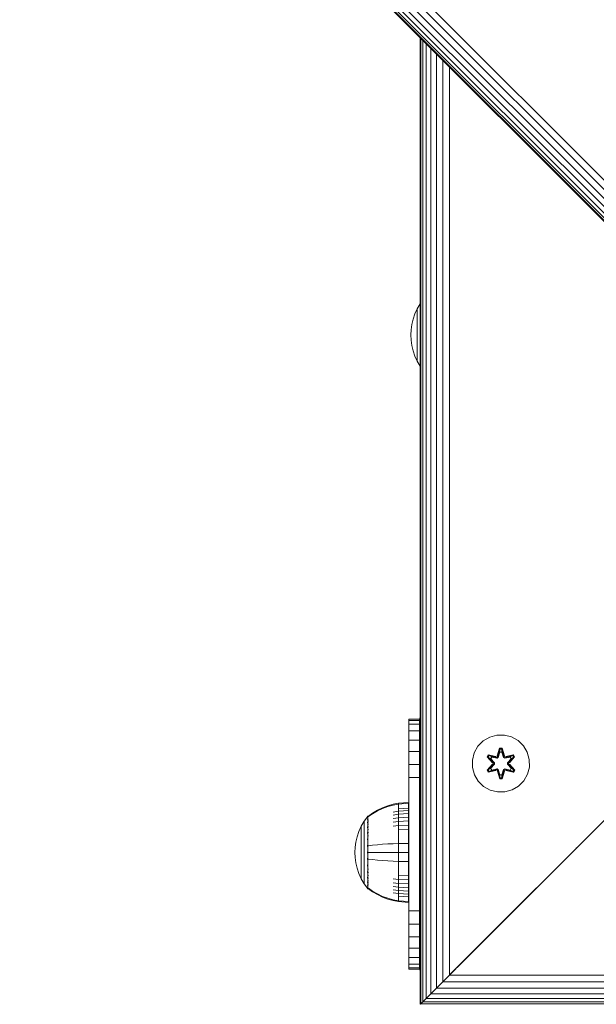
# Model space of a CAD drawing. Units: millimetres. Extents: x 339 to 578302, y -619 to 596964.
# Drawn here: x 2964 to 3125, y 3841 to 4117 of the extents above; entities that cross this region are included whole.
import ezdxf

# ---------------------------------------------------------------- set-up
doc = ezdxf.new("R2010")
doc.units = ezdxf.units.MM
doc.layers.add('Контур', color=7, linetype='Continuous', lineweight=15)

msp = doc.modelspace()

# ---------------------------------------------------------------- linework, layer by layer
at = {"layer": 'Контур'}
for p, q in [((2966.809, 4227.068), (3461.784, 3732.093)), ((2968.075, 4228.334), (3463.05, 3733.36)), ((2969.392, 4229.651), (3464.366, 3734.676)), ((2964.104, 4224.363), (3459.078, 3729.388)), ((2964.76, 4225.019), (3459.735, 3730.044)), ((2965.678, 4225.937), (3460.653, 3730.962)), ((3458.582, 3728.891), (2963.607, 4223.866)), ((2963.725, 4223.984), (3458.7, 3729.009)), ((3075.72, 4111.754), (3075.72, 4037.23)), ((3075.757, 4111.716), (3075.757, 3841.041)), ((3075.924, 4111.549), (3075.924, 3841.208)), ((3076.459, 4111.014), (3076.459, 3841.743)), ((3077.387, 4110.086), (3077.387, 3842.671)), ((3078.686, 4108.787), (3078.686, 3843.97)), ((3080.285, 4107.188), (3080.285, 3845.569)), ((3082.076, 4105.397), (3082.076, 3847.36)), ((3083.938, 4103.536), (3083.938, 3849.222)), ((3075.725, 4037.238), (3074.904, 4035.832)), ((3075.757, 4037.283), (3075.725, 4037.238)), ((3075.725, 4037.238), (3075.725, 4037.203)), ((3075.725, 4037.203), (3075.725, 4037.092)), ((3075.725, 4036.9), (3075.725, 4037.092)), ((3075.725, 4036.623), (3075.725, 4036.9)), ((3074.24, 4034.373), (3073.734, 4032.886)), ((3074.904, 4035.832), (3074.24, 4034.373)), ((3074.904, 4035.832), (3074.904, 4035.802)), ((3074.904, 4035.802), (3074.904, 4035.709)), ((3074.904, 4035.548), (3074.904, 4035.709)), ((3074.904, 4035.316), (3074.904, 4035.548)), ((3074.904, 4035.011), (3074.904, 4035.316)), ((3074.904, 4034.634), (3074.904, 4035.011)), ((3074.904, 4034.188), (3074.904, 4034.634)), ((3074.904, 4033.679), (3074.904, 4034.188)), ((3075.725, 4036.26), (3075.725, 4036.623)), ((3075.725, 4035.811), (3075.725, 4036.26)), ((3075.725, 4035.28), (3075.725, 4035.811)), ((3075.725, 4034.674), (3075.725, 4035.28)), ((3075.725, 4034.001), (3075.725, 4034.674)), ((3073.384, 4031.394), (3073.181, 4029.921)), ((3073.734, 4032.886), (3073.384, 4031.394)), ((3074.904, 4033.115), (3074.904, 4033.679)), ((3074.904, 4032.504), (3074.904, 4033.115)), ((3074.904, 4031.858), (3074.904, 4032.504)), ((3074.904, 4031.188), (3074.904, 4031.858)), ((3075.725, 4033.274), (3075.725, 4034.001)), ((3075.725, 4032.504), (3075.725, 4033.274)), ((3075.725, 4031.706), (3075.725, 4032.504)), ((3075.725, 4030.892), (3075.725, 4031.706)), ((3073.181, 4029.921), (3073.117, 4028.483)), ((3074.904, 4030.505), (3074.904, 4031.188)), ((3074.904, 4029.82), (3074.904, 4030.505)), ((3074.904, 4029.143), (3074.904, 4029.82)), ((3074.904, 4028.483), (3074.904, 4029.143)), ((3075.725, 4030.076), (3075.725, 4030.892)), ((3075.725, 4029.27), (3075.725, 4030.076)), ((3075.725, 4028.483), (3075.725, 4029.27)), ((3073.181, 4027.045), (3073.117, 4028.483)), ((3073.181, 4027.045), (3073.384, 4025.572)), ((3074.904, 4027.823), (3074.904, 4028.483)), ((3074.904, 4027.146), (3074.904, 4027.823)), ((3074.904, 4026.461), (3074.904, 4027.146)), ((3074.904, 4025.778), (3074.904, 4026.461)), ((3074.904, 4025.108), (3074.904, 4025.778)), ((3075.725, 4027.696), (3075.725, 4028.483)), ((3075.725, 4026.89), (3075.725, 4027.696)), ((3075.725, 4026.074), (3075.725, 4026.89)), ((3075.725, 4025.26), (3075.725, 4026.074)), ((3073.384, 4025.572), (3073.734, 4024.08)), ((3073.734, 4024.08), (3074.24, 4022.593)), ((3074.904, 4024.462), (3074.904, 4025.108)), ((3074.904, 4023.851), (3074.904, 4024.462)), ((3074.904, 4023.287), (3074.904, 4023.851)), ((3074.904, 4022.778), (3074.904, 4023.287)), ((3075.725, 4024.462), (3075.725, 4025.26)), ((3075.725, 4023.692), (3075.725, 4024.462)), ((3075.725, 4022.964), (3075.725, 4023.692)), ((3074.24, 4022.593), (3074.904, 4021.134)), ((3074.904, 4022.332), (3074.904, 4022.778)), ((3074.904, 4021.955), (3074.904, 4022.332)), ((3074.904, 4021.65), (3074.904, 4021.955)), ((3074.904, 4021.418), (3074.904, 4021.65)), ((3074.904, 4021.257), (3074.904, 4021.418)), ((3074.904, 4021.164), (3074.904, 4021.257)), ((3074.904, 4021.134), (3074.904, 4021.164)), ((3074.904, 4021.134), (3075.725, 4019.728)), ((3075.725, 4022.292), (3075.725, 4022.964)), ((3075.725, 4021.686), (3075.725, 4022.292)), ((3075.725, 4021.155), (3075.725, 4021.686)), ((3075.725, 4020.706), (3075.725, 4021.155)), ((3075.725, 4020.342), (3075.725, 4020.706)), ((3075.725, 4020.066), (3075.725, 4020.342)), ((3075.72, 4019.736), (3075.72, 3940.939)), ((3075.725, 4019.874), (3075.725, 4020.066)), ((3075.725, 4019.763), (3075.725, 4019.874)), ((3075.725, 4019.728), (3075.725, 4019.763)), ((3075.757, 4019.683), (3075.725, 4019.728)), ((3075.72, 3940.939), (3075.757, 3940.531)), ((3075.632, 3920.933), (3075.757, 3921.722)), ((3155.757, 3921.041), (3085.757, 3851.041)), ((3155.757, 3921.041), (3085.757, 3851.041)), ((3155.757, 3921.041), (3119.804, 3885.088)), ((3072.537, 3920.878), (3072.537, 3920.544)), ((3075.537, 3920.878), (3072.537, 3920.878)), ((3072.537, 3920.878), (3072.537, 3920.878)), ((3072.537, 3920.544), (3075.537, 3920.544)), ((3072.537, 3920.544), (3072.537, 3919.474)), ((3072.537, 3919.474), (3075.537, 3919.474)), ((3072.537, 3919.474), (3072.537, 3917.618)), ((3075.537, 3920.878), (3075.537, 3920.544)), ((3075.554, 3920.878), (3075.537, 3920.878)), ((3075.537, 3920.878), (3075.537, 3920.878)), ((3075.537, 3920.544), (3075.537, 3919.474)), ((3075.537, 3919.474), (3075.537, 3917.618)), ((3075.554, 3920.878), (3075.608, 3920.878)), ((3075.554, 3850.878), (3075.554, 3920.878)), ((3075.632, 3920.878), (3075.608, 3920.878)), ((3075.608, 3850.878), (3075.608, 3920.878)), ((3075.632, 3850.933), (3075.632, 3920.933)), ((3072.537, 3917.618), (3075.537, 3917.618)), ((3072.537, 3917.618), (3072.537, 3915.02)), ((3075.537, 3917.618), (3075.537, 3915.02)), ((3093.388, 3914.798), (3095.193, 3915.862)), ((3095.193, 3915.862), (3097.212, 3916.422)), ((3097.212, 3916.422), (3099.307, 3916.44)), ((3099.307, 3916.44), (3101.335, 3915.915)), ((3101.335, 3915.915), (3103.159, 3914.884)), ((3072.537, 3915.02), (3075.537, 3915.02)), ((3072.537, 3915.02), (3072.537, 3911.822)), ((3075.537, 3915.02), (3075.537, 3911.822)), ((3090.887, 3911.481), (3091.919, 3913.304)), ((3091.919, 3913.304), (3093.388, 3914.798)), ((3097.983, 3912.733), (3097.328, 3910.636)), ((3098.667, 3912.734), (3097.983, 3912.733)), ((3098.015, 3912.579), (3097.983, 3912.733)), ((3098.64, 3912.579), (3098.667, 3912.734)), ((3099.323, 3910.639), (3098.667, 3912.734)), ((3103.159, 3914.884), (3104.653, 3913.415)), ((3104.653, 3913.415), (3105.717, 3911.61)), ((3072.537, 3911.822), (3075.537, 3911.822)), ((3072.537, 3911.822), (3072.537, 3908.24)), ((3075.537, 3911.822), (3075.537, 3908.24)), ((3090.363, 3909.452), (3090.887, 3911.481)), ((3094.809, 3910.896), (3094.468, 3910.304)), ((3094.468, 3910.304), (3095.956, 3908.688)), ((3094.617, 3910.255), (3094.468, 3910.304)), ((3094.929, 3910.796), (3094.617, 3910.255)), ((3096.154, 3908.654), (3094.617, 3910.255)), ((3094.617, 3910.255), (3095.956, 3908.688)), ((3094.617, 3910.255), (3094.7, 3910.217)), ((3095.005, 3910.744), (3094.7, 3910.217)), ((3095.455, 3909.786), (3094.7, 3910.217)), ((3096.154, 3908.654), (3094.7, 3910.217)), ((3094.809, 3910.896), (3096.951, 3910.417)), ((3094.929, 3910.796), (3094.809, 3910.896)), ((3094.929, 3910.796), (3096.951, 3910.417)), ((3094.929, 3910.796), (3097.085, 3910.267)), ((3094.929, 3910.796), (3095.005, 3910.744)), ((3095.756, 3910.306), (3095.005, 3910.744)), ((3097.085, 3910.267), (3095.005, 3910.744)), ((3095.756, 3910.306), (3095.455, 3909.786)), ((3095.776, 3910.295), (3095.476, 3909.774)), ((3095.756, 3910.306), (3097.261, 3909.964)), ((3095.776, 3910.295), (3095.756, 3910.306)), ((3095.776, 3910.295), (3097.265, 3909.956)), ((3097.397, 3910.447), (3097.085, 3910.267)), ((3097.085, 3910.267), (3097.101, 3910.24)), ((3097.261, 3909.964), (3097.101, 3910.24)), ((3097.572, 3910.145), (3097.261, 3909.964)), ((3097.265, 3909.956), (3097.261, 3909.964)), ((3097.265, 3909.956), (3097.577, 3910.137)), ((3098.015, 3912.579), (3097.328, 3910.636)), ((3097.397, 3910.447), (3098.015, 3912.579)), ((3097.397, 3910.447), (3098.024, 3912.49)), ((3097.397, 3910.447), (3097.413, 3910.42)), ((3097.572, 3910.145), (3097.413, 3910.42)), ((3097.572, 3910.145), (3098.033, 3911.658)), ((3097.572, 3910.145), (3097.577, 3910.137)), ((3097.577, 3910.137), (3098.033, 3911.635)), ((3098.64, 3912.579), (3098.015, 3912.579)), ((3098.015, 3912.579), (3098.024, 3912.49)), ((3098.033, 3911.658), (3098.024, 3912.49)), ((3098.633, 3912.49), (3098.024, 3912.49)), ((3098.033, 3911.635), (3098.033, 3911.658)), ((3098.625, 3911.635), (3098.033, 3911.635)), ((3098.625, 3911.658), (3098.633, 3912.49)), ((3098.625, 3911.658), (3099.086, 3910.145)), ((3098.625, 3911.635), (3098.625, 3911.658)), ((3098.625, 3911.635), (3099.081, 3910.137)), ((3098.64, 3912.579), (3098.633, 3912.49)), ((3099.26, 3910.447), (3098.633, 3912.49)), ((3098.64, 3912.579), (3099.323, 3910.639)), ((3098.64, 3912.579), (3099.26, 3910.447)), ((3099.081, 3910.137), (3099.086, 3910.145)), ((3099.081, 3910.137), (3099.392, 3909.956)), ((3099.086, 3910.145), (3099.244, 3910.42)), ((3099.397, 3909.964), (3099.086, 3910.145)), ((3099.26, 3910.447), (3099.244, 3910.42)), ((3099.572, 3910.267), (3099.26, 3910.447)), ((3100.882, 3910.295), (3099.392, 3909.956)), ((3099.397, 3909.964), (3099.392, 3909.956)), ((3099.397, 3909.964), (3100.902, 3910.306)), ((3099.397, 3909.964), (3099.556, 3910.24)), ((3099.572, 3910.267), (3099.556, 3910.24)), ((3099.572, 3910.267), (3101.727, 3910.798)), ((3099.572, 3910.267), (3101.652, 3910.745)), ((3101.844, 3910.903), (3099.701, 3910.422)), ((3101.727, 3910.798), (3099.701, 3910.422)), ((3102.04, 3910.257), (3100.504, 3908.654)), ((3100.504, 3908.654), (3101.957, 3910.218)), ((3100.701, 3908.695), (3102.187, 3910.311)), ((3102.04, 3910.257), (3100.701, 3908.695)), ((3100.882, 3910.295), (3100.902, 3910.306)), ((3100.882, 3910.295), (3101.182, 3909.774)), ((3100.902, 3910.306), (3101.652, 3910.745)), ((3101.202, 3909.786), (3100.902, 3910.306)), ((3101.202, 3909.786), (3101.957, 3910.218)), ((3101.727, 3910.798), (3101.652, 3910.745)), ((3101.957, 3910.218), (3101.652, 3910.745)), ((3101.727, 3910.798), (3101.844, 3910.903)), ((3102.04, 3910.257), (3101.727, 3910.798)), ((3102.187, 3910.311), (3101.844, 3910.903)), ((3102.04, 3910.257), (3101.957, 3910.218)), ((3102.04, 3910.257), (3102.187, 3910.311)), ((3106.277, 3909.591), (3105.717, 3911.61)), ((3072.537, 3908.24), (3075.537, 3908.24)), ((3072.537, 3908.24), (3072.537, 3904.517)), ((3075.537, 3908.24), (3075.537, 3904.517)), ((3090.381, 3907.357), (3090.363, 3909.452)), ((3090.941, 3905.338), (3090.381, 3907.357)), ((3095.957, 3908.253), (3094.471, 3906.637)), ((3094.618, 3906.691), (3096.154, 3908.294)), ((3094.618, 3906.691), (3095.957, 3908.253)), ((3096.154, 3908.294), (3094.701, 3906.73)), ((3096.504, 3908.654), (3095.455, 3909.786)), ((3095.476, 3909.774), (3095.455, 3909.786)), ((3095.455, 3907.162), (3096.504, 3908.294)), ((3095.476, 3907.174), (3095.455, 3907.162)), ((3096.513, 3908.654), (3095.476, 3909.774)), ((3095.476, 3907.174), (3096.513, 3908.294)), ((3095.476, 3907.174), (3095.776, 3906.653)), ((3096.154, 3908.654), (3096.154, 3908.294)), ((3096.154, 3908.654), (3096.186, 3908.654)), ((3096.154, 3908.294), (3096.186, 3908.294)), ((3096.504, 3908.654), (3096.186, 3908.654)), ((3096.504, 3908.294), (3096.186, 3908.294)), ((3096.504, 3908.654), (3096.504, 3908.294)), ((3096.504, 3908.654), (3096.513, 3908.654)), ((3096.513, 3908.294), (3096.504, 3908.294)), ((3096.513, 3908.294), (3096.513, 3908.654)), ((3100.144, 3908.654), (3101.182, 3909.774)), ((3100.144, 3908.294), (3100.144, 3908.654)), ((3100.144, 3908.654), (3100.154, 3908.654)), ((3100.144, 3908.294), (3100.154, 3908.294)), ((3100.144, 3908.294), (3101.182, 3907.174)), ((3101.202, 3909.786), (3100.154, 3908.654)), ((3100.154, 3908.294), (3100.154, 3908.654)), ((3100.154, 3908.654), (3100.472, 3908.654)), ((3100.154, 3908.294), (3100.472, 3908.294)), ((3100.154, 3908.294), (3101.202, 3907.162)), ((3100.504, 3908.654), (3100.472, 3908.654)), ((3100.504, 3908.294), (3100.472, 3908.294)), ((3100.504, 3908.294), (3100.504, 3908.654)), ((3100.504, 3908.294), (3102.041, 3906.693)), ((3100.504, 3908.294), (3101.957, 3906.731)), ((3102.19, 3906.644), (3100.702, 3908.26)), ((3102.041, 3906.693), (3100.702, 3908.26)), ((3101.182, 3907.174), (3100.882, 3906.653)), ((3101.202, 3909.786), (3101.182, 3909.774)), ((3101.182, 3907.174), (3101.202, 3907.162)), ((3106.295, 3907.496), (3105.77, 3905.467)), ((3106.277, 3909.591), (3106.295, 3907.496)), ((3072.537, 3904.517), (3075.537, 3904.517)), ((3072.537, 3900.878), (3072.537, 3904.517)), ((3075.537, 3900.878), (3075.537, 3904.517)), ((3092.004, 3903.533), (3090.941, 3905.338)), ((3094.618, 3906.691), (3094.471, 3906.637)), ((3094.471, 3906.637), (3094.814, 3906.045)), ((3094.618, 3906.691), (3094.701, 3906.73)), ((3094.618, 3906.691), (3094.931, 3906.15)), ((3095.455, 3907.162), (3094.701, 3906.73)), ((3094.701, 3906.73), (3095.005, 3906.203)), ((3094.814, 3906.045), (3096.957, 3906.526)), ((3094.931, 3906.15), (3094.814, 3906.045)), ((3097.085, 3906.68), (3094.931, 3906.15)), ((3094.931, 3906.15), (3096.957, 3906.526)), ((3094.931, 3906.15), (3095.005, 3906.203)), ((3097.085, 3906.68), (3095.005, 3906.203)), ((3095.756, 3906.641), (3095.005, 3906.203)), ((3095.455, 3907.162), (3095.756, 3906.641)), ((3097.261, 3906.984), (3095.756, 3906.641)), ((3095.776, 3906.653), (3095.756, 3906.641)), ((3097.265, 3906.992), (3095.776, 3906.653)), ((3097.085, 3906.68), (3097.101, 3906.708)), ((3097.085, 3906.68), (3097.397, 3906.5)), ((3097.261, 3906.984), (3097.101, 3906.708)), ((3097.261, 3906.984), (3097.265, 3906.992)), ((3097.261, 3906.984), (3097.572, 3906.803)), ((3097.577, 3906.811), (3097.265, 3906.992)), ((3097.335, 3906.309), (3097.991, 3904.214)), ((3098.018, 3904.369), (3097.335, 3906.309)), ((3097.397, 3906.5), (3097.413, 3906.528)), ((3098.018, 3904.369), (3097.397, 3906.5)), ((3097.397, 3906.5), (3098.025, 3904.458)), ((3097.572, 3906.803), (3097.413, 3906.528)), ((3097.577, 3906.811), (3097.572, 3906.803)), ((3098.033, 3905.29), (3097.572, 3906.803)), ((3098.033, 3905.313), (3097.577, 3906.811)), ((3098.018, 3904.369), (3098.025, 3904.458)), ((3098.033, 3905.29), (3098.025, 3904.458)), ((3098.025, 3904.458), (3098.634, 3904.458)), ((3098.033, 3905.313), (3098.033, 3905.29)), ((3098.033, 3905.313), (3098.625, 3905.313)), ((3099.081, 3906.811), (3098.625, 3905.313)), ((3099.086, 3906.803), (3098.625, 3905.29)), ((3098.625, 3905.313), (3098.625, 3905.29)), ((3098.625, 3905.29), (3098.634, 3904.458)), ((3099.26, 3906.5), (3098.634, 3904.458)), ((3098.643, 3904.369), (3098.634, 3904.458)), ((3099.26, 3906.5), (3098.643, 3904.369)), ((3098.643, 3904.369), (3099.33, 3906.312)), ((3098.675, 3904.215), (3099.33, 3906.312)), ((3099.392, 3906.992), (3099.081, 3906.811)), ((3099.086, 3906.803), (3099.081, 3906.811)), ((3099.086, 3906.803), (3099.397, 3906.984)), ((3099.086, 3906.803), (3099.244, 3906.528)), ((3099.26, 3906.5), (3099.244, 3906.528)), ((3099.26, 3906.5), (3099.572, 3906.68)), ((3099.392, 3906.992), (3099.397, 3906.984)), ((3099.392, 3906.992), (3100.882, 3906.653)), ((3099.397, 3906.984), (3099.556, 3906.708)), ((3100.902, 3906.641), (3099.397, 3906.984)), ((3099.572, 3906.68), (3099.556, 3906.708)), ((3101.728, 3906.152), (3099.572, 3906.68)), ((3099.572, 3906.68), (3101.653, 3906.204)), ((3099.707, 3906.531), (3101.849, 3906.051)), ((3101.728, 3906.152), (3099.707, 3906.531)), ((3100.902, 3906.641), (3100.882, 3906.653)), ((3100.902, 3906.641), (3101.202, 3907.162)), ((3100.902, 3906.641), (3101.653, 3906.204)), ((3101.202, 3907.162), (3101.957, 3906.731)), ((3101.653, 3906.204), (3101.957, 3906.731)), ((3101.728, 3906.152), (3101.653, 3906.204)), ((3101.728, 3906.152), (3102.041, 3906.693)), ((3101.728, 3906.152), (3101.849, 3906.051)), ((3101.849, 3906.051), (3102.19, 3906.644)), ((3102.041, 3906.693), (3101.957, 3906.731)), ((3102.041, 3906.693), (3102.19, 3906.644)), ((3105.77, 3905.467), (3104.739, 3903.644)), ((3093.499, 3902.064), (3092.004, 3903.533)), ((3095.322, 3901.033), (3093.499, 3902.064)), ((3098.018, 3904.369), (3097.991, 3904.214)), ((3097.991, 3904.214), (3098.675, 3904.215)), ((3098.018, 3904.369), (3098.643, 3904.369)), ((3098.643, 3904.369), (3098.675, 3904.215)), ((3103.27, 3902.149), (3101.465, 3901.086)), ((3104.739, 3903.644), (3103.27, 3902.149)), ((3072.537, 3870.878), (3072.537, 3900.878)), ((3075.537, 3900.878), (3075.537, 3870.878)), ((3097.351, 3900.508), (3095.322, 3901.033)), ((3099.446, 3900.526), (3097.351, 3900.508)), ((3101.465, 3901.086), (3099.446, 3900.526)), ((3066.686, 3896.621), (3065.214, 3896.069)), ((3066.686, 3896.403), (3065.214, 3895.861)), ((3068.177, 3897.044), (3066.686, 3896.621)), ((3068.177, 3896.819), (3066.686, 3896.403)), ((3069.671, 3897.34), (3068.177, 3897.044)), ((3069.671, 3897.11), (3068.177, 3896.819)), ((3072.45, 3897.568), (3069.671, 3897.34)), ((3069.671, 3897.34), (3069.671, 3897.11)), ((3072.45, 3897.335), (3069.671, 3897.11)), ((3069.671, 3896.808), (3069.671, 3897.11)), ((3069.671, 3896.373), (3069.671, 3896.808)), ((3069.671, 3895.801), (3069.671, 3896.373)), ((3072.45, 3897.335), (3072.45, 3897.568)), ((3072.45, 3897.028), (3072.45, 3897.335)), ((3072.45, 3896.585), (3072.45, 3897.028)), ((3072.45, 3896.004), (3072.45, 3896.585)), ((3060.95, 3893.559), (3060.048, 3892.324)), ((3060.964, 3893.58), (3060.95, 3893.568)), ((3060.95, 3893.568), (3060.95, 3893.551)), ((3060.95, 3893.419), (3060.95, 3893.401)), ((3060.95, 3893.401), (3060.965, 3893.413)), ((3060.95, 3893.401), (3060.95, 3893.351)), ((3061.018, 3893.653), (3060.964, 3893.58)), ((3061.018, 3893.653), (3061.113, 3893.768)), ((3061.223, 3893.768), (3061.113, 3893.768)), ((3061.113, 3893.727), (3061.113, 3893.768)), ((3061.113, 3893.727), (3061.113, 3893.598)), ((3061.113, 3893.598), (3061.223, 3893.598)), ((3061.113, 3893.374), (3061.113, 3893.598)), ((3062.395, 3894.588), (3061.223, 3893.768)), ((3062.395, 3894.404), (3061.223, 3893.598)), ((3063.779, 3895.39), (3062.395, 3894.588)), ((3063.779, 3895.193), (3062.395, 3894.404)), ((3065.214, 3896.069), (3063.779, 3895.39)), ((3065.214, 3895.861), (3063.779, 3895.193)), ((3069.671, 3895.095), (3068.177, 3894.847)), ((3069.671, 3894.26), (3068.177, 3894.03)), ((3072.45, 3896.004), (3069.671, 3895.801)), ((3069.671, 3895.095), (3069.671, 3895.801)), ((3072.45, 3895.286), (3069.671, 3895.095)), ((3069.671, 3894.26), (3069.671, 3895.095)), ((3072.45, 3894.437), (3069.671, 3894.26)), ((3069.671, 3893.306), (3069.671, 3894.26)), ((3072.45, 3893.468), (3069.671, 3893.306)), ((3072.45, 3895.286), (3072.45, 3896.004)), ((3072.45, 3894.437), (3072.45, 3895.286)), ((3072.45, 3893.468), (3072.45, 3894.437)), ((3072.45, 3892.392), (3072.45, 3893.468)), ((3058.563, 3889.458), (3059.227, 3890.917)), ((3059.227, 3890.917), (3060.048, 3892.324)), ((3059.227, 3890.917), (3059.227, 3890.887)), ((3059.227, 3890.887), (3059.227, 3890.794)), ((3059.227, 3890.794), (3059.227, 3890.633)), ((3059.227, 3890.633), (3059.227, 3890.401)), ((3060.048, 3892.324), (3060.048, 3892.288)), ((3060.048, 3892.288), (3060.048, 3892.177)), ((3060.048, 3892.177), (3060.048, 3891.986)), ((3060.048, 3891.986), (3060.048, 3891.709)), ((3060.048, 3891.709), (3060.048, 3891.345)), ((3060.048, 3891.345), (3060.048, 3890.896)), ((3060.048, 3890.896), (3060.048, 3890.365)), ((3060.95, 3892.918), (3060.95, 3892.866)), ((3060.95, 3892.866), (3060.965, 3892.914)), ((3060.95, 3892.866), (3060.957, 3892.899)), ((3060.95, 3892.866), (3060.965, 3892.877)), ((3060.95, 3892.866), (3060.95, 3892.785)), ((3060.95, 3892.02), (3060.95, 3891.938)), ((3060.95, 3891.938), (3060.965, 3892.007)), ((3060.95, 3891.938), (3060.956, 3891.989)), ((3060.95, 3891.938), (3060.965, 3891.948)), ((3060.95, 3891.938), (3060.95, 3891.83)), ((3060.95, 3890.748), (3060.95, 3890.639)), ((3060.95, 3890.639), (3060.965, 3890.727)), ((3060.95, 3890.639), (3060.956, 3890.706)), ((3060.95, 3890.639), (3060.965, 3890.647)), ((3060.95, 3890.639), (3060.95, 3890.505)), ((3061.113, 3893.052), (3061.113, 3893.374)), ((3061.113, 3892.629), (3061.113, 3893.052)), ((3061.113, 3892.629), (3061.222, 3892.629)), ((3061.113, 3892.106), (3061.113, 3892.629)), ((3061.113, 3892.106), (3061.222, 3892.106)), ((3061.113, 3891.487), (3061.113, 3892.106)), ((3061.113, 3891.487), (3061.223, 3891.487)), ((3061.113, 3890.781), (3061.113, 3891.487)), ((3061.113, 3890.781), (3061.223, 3890.781)), ((3061.113, 3889.997), (3061.113, 3890.781)), ((3069.671, 3893.306), (3068.177, 3893.097)), ((3069.671, 3892.248), (3068.177, 3892.062)), ((3069.671, 3891.104), (3068.177, 3890.942)), ((3069.671, 3892.248), (3069.671, 3893.306)), ((3072.45, 3892.392), (3069.671, 3892.248)), ((3069.671, 3891.104), (3069.671, 3892.248)), ((3072.45, 3891.229), (3069.671, 3891.104)), ((3069.671, 3889.893), (3069.671, 3891.104)), ((3072.45, 3891.229), (3072.45, 3892.392)), ((3072.45, 3889.998), (3072.45, 3891.229)), ((3057.707, 3886.48), (3058.057, 3887.971)), ((3058.057, 3887.971), (3058.563, 3889.458)), ((3059.227, 3890.401), (3059.227, 3890.096)), ((3059.227, 3890.096), (3059.227, 3889.719)), ((3059.227, 3889.719), (3059.227, 3889.273)), ((3059.227, 3889.273), (3059.227, 3888.765)), ((3059.227, 3888.765), (3059.227, 3888.2)), ((3059.227, 3888.2), (3059.227, 3887.59)), ((3060.048, 3890.365), (3060.048, 3889.759)), ((3060.048, 3889.759), (3060.048, 3889.087)), ((3060.048, 3889.087), (3060.048, 3888.359)), ((3060.048, 3888.359), (3060.048, 3887.59)), ((3060.95, 3889.174), (3060.95, 3889.04)), ((3060.95, 3889.04), (3060.965, 3889.142)), ((3060.95, 3889.04), (3060.956, 3889.12)), ((3060.95, 3889.04), (3060.965, 3889.047)), ((3060.95, 3889.04), (3060.95, 3888.883)), ((3061.113, 3889.997), (3061.222, 3889.997)), ((3061.113, 3889.15), (3061.113, 3889.997)), ((3061.113, 3889.15), (3061.223, 3889.15)), ((3061.113, 3888.253), (3061.113, 3889.15)), ((3061.113, 3888.253), (3061.223, 3888.253)), ((3061.113, 3887.323), (3061.113, 3888.253)), ((3072.45, 3889.998), (3069.671, 3889.893)), ((3069.671, 3888.637), (3069.671, 3889.893)), ((3069.671, 3887.358), (3069.671, 3888.637)), ((3072.45, 3888.722), (3072.45, 3889.998)), ((3072.45, 3887.42), (3072.45, 3888.722)), ((3122.598, 3887.882), (3122.598, 3887.882)), ((3123.493, 3888.777), (3123.493, 3888.777)), ((3124.293, 3889.577), (3124.293, 3889.577)), ((3124.911, 3890.194), (3124.925, 3890.209)), ((3124.942, 3890.226), (3124.942, 3890.226)), ((3057.504, 3885.006), (3057.707, 3886.48)), ((3059.227, 3887.59), (3059.227, 3886.943)), ((3059.227, 3886.943), (3059.227, 3886.273)), ((3059.227, 3886.273), (3059.227, 3885.59)), ((3059.227, 3885.59), (3059.227, 3884.905)), ((3060.048, 3887.59), (3060.048, 3886.791)), ((3060.048, 3886.791), (3060.048, 3885.977)), ((3060.048, 3885.977), (3060.048, 3885.161)), ((3060.048, 3885.161), (3060.048, 3884.355)), ((3060.95, 3887.404), (3060.95, 3887.249)), ((3060.95, 3887.249), (3060.965, 3887.358)), ((3060.95, 3887.249), (3060.956, 3887.339)), ((3060.95, 3887.249), (3060.965, 3887.253)), ((3060.95, 3887.249), (3060.95, 3887.071)), ((3060.95, 3885.562), (3060.95, 3885.388)), ((3060.95, 3885.388), (3060.965, 3885.497)), ((3060.95, 3885.388), (3060.956, 3885.485)), ((3060.95, 3885.388), (3060.965, 3885.39)), ((3060.95, 3885.388), (3060.95, 3885.191)), ((3061.113, 3886.375), (3061.113, 3887.323)), ((3061.113, 3885.424), (3061.113, 3886.375)), ((3061.113, 3884.485), (3061.113, 3885.424)), ((3061.223, 3885.424), (3062.395, 3885.573)), ((3062.395, 3885.573), (3063.779, 3885.719)), ((3063.779, 3885.719), (3065.214, 3885.843)), ((3065.214, 3885.843), (3066.686, 3885.943)), ((3066.686, 3885.943), (3068.177, 3886.02)), ((3069.671, 3886.074), (3068.177, 3886.02)), ((3069.671, 3886.074), (3069.671, 3887.358)), ((3072.45, 3886.116), (3069.671, 3886.074)), ((3069.671, 3883.568), (3069.671, 3886.074)), ((3072.45, 3886.116), (3072.45, 3887.42)), ((3072.45, 3883.568), (3072.45, 3886.116)), ((3119.847, 3885.131), (3119.847, 3885.131)), ((3120.724, 3886.008), (3120.757, 3886.041)), ((3120.757, 3886.041), (3120.757, 3886.041)), ((3121.667, 3886.951), (3121.667, 3886.951)), ((3057.504, 3885.006), (3057.44, 3883.568)), ((3057.504, 3882.131), (3057.44, 3883.568)), ((3059.227, 3884.905), (3059.227, 3884.228)), ((3059.227, 3884.228), (3059.227, 3883.568)), ((3059.227, 3883.568), (3059.227, 3882.908)), ((3059.227, 3882.908), (3059.227, 3882.231)), ((3060.048, 3884.355), (3060.048, 3883.568)), ((3060.048, 3883.568), (3060.048, 3882.781)), ((3060.048, 3882.781), (3060.048, 3881.975)), ((3060.95, 3883.758), (3060.95, 3883.568)), ((3060.95, 3883.568), (3060.95, 3883.378)), ((3060.95, 3883.568), (3060.965, 3883.568)), ((3061.113, 3883.568), (3061.113, 3884.485)), ((3061.113, 3882.652), (3061.113, 3883.568)), ((3061.113, 3881.712), (3061.113, 3882.652)), ((3061.223, 3883.568), (3062.395, 3883.568)), ((3062.395, 3883.568), (3063.779, 3883.568)), ((3063.779, 3883.568), (3065.214, 3883.568)), ((3065.214, 3883.568), (3066.686, 3883.568)), ((3066.686, 3883.568), (3068.177, 3883.568)), ((3069.671, 3883.568), (3068.177, 3883.568)), ((3069.671, 3881.062), (3069.671, 3883.568)), ((3072.45, 3883.568), (3069.671, 3883.568)), ((3072.45, 3881.021), (3072.45, 3883.568)), ((3085.757, 3851.041), (3119.763, 3885.046)), ((3117.222, 3882.506), (3117.222, 3882.506)), ((3117.238, 3882.522), (3117.99, 3883.274)), ((3117.999, 3883.283), (3117.973, 3883.257)), ((3117.99, 3883.274), (3118.008, 3883.292)), ((3118.021, 3883.305), (3118.021, 3883.305)), ((3118.857, 3884.141), (3118.426, 3883.71)), ((3118.888, 3884.172), (3118.857, 3884.141)), ((3118.917, 3884.201), (3118.917, 3884.201)), ((3119.804, 3885.088), (3119.44, 3884.724)), ((3119.763, 3885.046), (3119.806, 3885.09)), ((3057.707, 3880.657), (3057.504, 3882.131)), ((3058.057, 3879.166), (3057.707, 3880.657)), ((3059.227, 3882.231), (3059.227, 3881.546)), ((3059.227, 3881.546), (3059.227, 3880.863)), ((3059.227, 3880.863), (3059.227, 3880.193)), ((3059.227, 3880.193), (3059.227, 3879.547)), ((3060.048, 3881.975), (3060.048, 3881.159)), ((3060.048, 3881.159), (3060.048, 3880.345)), ((3060.048, 3880.345), (3060.048, 3879.547)), ((3060.95, 3881.945), (3060.95, 3881.749)), ((3060.95, 3881.749), (3060.95, 3881.575)), ((3060.95, 3881.749), (3060.965, 3881.747)), ((3060.95, 3880.066), (3060.95, 3879.887)), ((3060.95, 3879.887), (3060.965, 3879.99)), ((3060.95, 3879.887), (3060.956, 3879.983)), ((3060.95, 3879.887), (3060.95, 3879.732)), ((3060.95, 3879.887), (3060.965, 3879.883)), ((3061.113, 3881.712), (3061.223, 3881.712)), ((3061.113, 3880.762), (3061.113, 3881.712)), ((3061.113, 3879.814), (3061.113, 3880.762)), ((3061.113, 3878.883), (3061.113, 3879.814)), ((3061.223, 3881.712), (3062.395, 3881.563)), ((3062.395, 3881.563), (3063.779, 3881.417)), ((3063.779, 3881.417), (3065.214, 3881.293)), ((3065.214, 3881.293), (3066.686, 3881.193)), ((3066.686, 3881.193), (3068.177, 3881.116)), ((3069.671, 3881.062), (3068.177, 3881.116)), ((3069.671, 3879.779), (3069.671, 3881.062)), ((3072.45, 3881.021), (3069.671, 3881.062)), ((3069.671, 3878.499), (3069.671, 3879.779)), ((3072.45, 3879.716), (3072.45, 3881.021)), ((3072.45, 3878.415), (3072.45, 3879.716)), ((3086.057, 3851.341), (3115.757, 3881.041)), ((3115.757, 3881.041), (3115.757, 3881.041)), ((3115.841, 3881.125), (3115.841, 3881.125)), ((3115.849, 3881.133), (3115.855, 3881.139)), ((3116.108, 3881.392), (3116.108, 3881.392)), ((3116.572, 3881.856), (3116.572, 3881.856)), ((3058.563, 3877.679), (3058.057, 3879.166)), ((3059.227, 3876.22), (3058.563, 3877.679)), ((3059.227, 3879.547), (3059.227, 3878.936)), ((3059.227, 3878.936), (3059.227, 3878.372)), ((3059.227, 3878.372), (3059.227, 3877.863)), ((3059.227, 3877.863), (3059.227, 3877.417)), ((3059.227, 3877.417), (3059.227, 3877.041)), ((3059.227, 3877.041), (3059.227, 3876.735)), ((3060.048, 3879.547), (3060.048, 3878.777)), ((3060.048, 3878.777), (3060.048, 3878.05)), ((3060.048, 3878.05), (3060.048, 3877.377)), ((3060.048, 3877.377), (3060.048, 3876.771)), ((3060.95, 3878.254), (3060.95, 3878.096)), ((3060.95, 3878.096), (3060.965, 3878.191)), ((3060.95, 3878.096), (3060.956, 3878.183)), ((3060.95, 3878.096), (3060.95, 3877.963)), ((3060.95, 3878.096), (3060.965, 3878.09)), ((3061.113, 3878.883), (3061.222, 3878.883)), ((3061.113, 3877.987), (3061.113, 3878.883)), ((3061.113, 3877.987), (3061.223, 3877.987)), ((3061.113, 3877.139), (3061.113, 3877.987)), ((3061.113, 3877.139), (3061.222, 3877.139)), ((3061.113, 3876.356), (3061.113, 3877.139)), ((3069.671, 3877.243), (3069.671, 3878.499)), ((3069.671, 3876.032), (3069.671, 3877.243)), ((3072.45, 3877.138), (3069.671, 3877.243)), ((3072.45, 3877.138), (3072.45, 3878.415)), ((3072.45, 3875.907), (3072.45, 3877.138)), ((3059.227, 3876.735), (3059.227, 3876.503)), ((3059.227, 3876.503), (3059.227, 3876.342)), ((3059.227, 3876.249), (3059.227, 3876.342)), ((3059.227, 3876.22), (3059.227, 3876.249)), ((3060.048, 3874.813), (3059.227, 3876.22)), ((3060.048, 3876.771), (3060.048, 3876.24)), ((3060.048, 3876.24), (3060.048, 3875.791)), ((3060.048, 3875.791), (3060.048, 3875.428)), ((3060.048, 3875.428), (3060.048, 3875.151)), ((3060.048, 3875.151), (3060.048, 3874.959)), ((3060.048, 3874.848), (3060.048, 3874.959)), ((3060.048, 3874.813), (3060.048, 3874.848)), ((3060.95, 3873.577), (3060.048, 3874.813)), ((3060.95, 3876.631), (3060.95, 3876.497)), ((3060.95, 3876.497), (3060.965, 3876.578)), ((3060.95, 3876.497), (3060.956, 3876.571)), ((3060.95, 3876.497), (3060.95, 3876.388)), ((3060.95, 3876.497), (3060.965, 3876.489)), ((3060.95, 3875.307), (3060.95, 3875.198)), ((3060.95, 3875.198), (3060.965, 3875.259)), ((3060.95, 3875.198), (3060.956, 3875.257)), ((3060.95, 3875.198), (3060.95, 3875.117)), ((3060.95, 3875.198), (3060.965, 3875.189)), ((3060.95, 3874.351), (3060.95, 3874.27)), ((3060.95, 3874.27), (3060.956, 3874.312)), ((3060.95, 3874.27), (3060.965, 3874.308)), ((3060.95, 3874.27), (3060.95, 3874.219)), ((3060.95, 3874.27), (3060.965, 3874.26)), ((3061.113, 3876.356), (3061.223, 3876.356)), ((3061.113, 3875.649), (3061.113, 3876.356)), ((3061.113, 3875.649), (3061.223, 3875.649)), ((3061.113, 3875.031), (3061.113, 3875.649)), ((3061.113, 3875.031), (3061.222, 3875.031)), ((3061.113, 3874.508), (3061.113, 3875.031)), ((3061.113, 3874.508), (3061.222, 3874.508)), ((3061.113, 3874.084), (3061.113, 3874.508)), ((3069.671, 3876.032), (3068.177, 3876.194)), ((3069.671, 3874.888), (3068.177, 3875.075)), ((3069.671, 3874.888), (3069.671, 3876.032)), ((3072.45, 3875.907), (3069.671, 3876.032)), ((3069.671, 3873.83), (3069.671, 3874.888)), ((3072.45, 3874.744), (3069.671, 3874.888)), ((3072.45, 3874.744), (3072.45, 3875.907)), ((3072.45, 3873.669), (3072.45, 3874.744)), ((3060.95, 3873.785), (3060.95, 3873.735)), ((3060.95, 3873.735), (3060.956, 3873.758)), ((3060.95, 3873.735), (3060.965, 3873.749)), ((3060.95, 3873.717), (3060.95, 3873.735)), ((3060.95, 3873.735), (3060.965, 3873.724)), ((3060.95, 3873.568), (3060.95, 3873.586)), ((3060.95, 3873.568), (3060.964, 3873.557)), ((3061.018, 3873.483), (3060.964, 3873.557)), ((3061.113, 3873.368), (3061.018, 3873.483)), ((3061.113, 3873.762), (3061.113, 3874.084)), ((3061.113, 3873.538), (3061.113, 3873.762)), ((3061.113, 3873.41), (3061.113, 3873.538)), ((3061.113, 3873.41), (3061.113, 3873.368)), ((3061.113, 3873.368), (3061.223, 3873.368)), ((3061.223, 3873.538), (3062.395, 3872.733)), ((3061.223, 3873.368), (3062.395, 3872.549)), ((3062.395, 3872.733), (3063.779, 3871.943)), ((3062.395, 3872.549), (3063.779, 3871.746)), ((3063.779, 3871.943), (3065.214, 3871.276)), ((3063.779, 3871.746), (3065.214, 3871.067)), ((3069.671, 3873.83), (3068.177, 3874.04)), ((3069.671, 3872.877), (3068.177, 3873.106)), ((3069.671, 3872.041), (3068.177, 3872.289)), ((3069.671, 3872.877), (3069.671, 3873.83)), ((3072.45, 3873.669), (3069.671, 3873.83)), ((3069.671, 3872.041), (3069.671, 3872.877)), ((3072.45, 3872.699), (3069.671, 3872.877)), ((3069.671, 3871.335), (3069.671, 3872.041)), ((3072.45, 3871.85), (3069.671, 3872.041)), ((3069.671, 3870.764), (3069.671, 3871.335)), ((3072.45, 3871.132), (3069.671, 3871.335)), ((3072.45, 3872.699), (3072.45, 3873.669)), ((3072.45, 3871.85), (3072.45, 3872.699)), ((3072.45, 3871.132), (3072.45, 3871.85)), ((3065.214, 3871.276), (3066.686, 3870.733)), ((3065.214, 3871.067), (3066.686, 3870.516)), ((3066.686, 3870.733), (3068.177, 3870.317)), ((3066.686, 3870.516), (3068.177, 3870.093)), ((3069.671, 3870.027), (3068.177, 3870.317)), ((3069.671, 3869.797), (3068.177, 3870.093)), ((3069.671, 3870.328), (3069.671, 3870.764)), ((3069.671, 3870.027), (3069.671, 3870.328)), ((3069.671, 3869.797), (3069.671, 3870.027)), ((3072.45, 3869.802), (3069.671, 3870.027)), ((3072.45, 3869.568), (3069.671, 3869.797)), ((3072.45, 3870.551), (3072.45, 3871.132)), ((3072.45, 3870.109), (3072.45, 3870.551)), ((3072.45, 3869.802), (3072.45, 3870.109)), ((3072.45, 3869.568), (3072.45, 3869.802)), ((3072.537, 3867.239), (3072.537, 3870.878)), ((3075.537, 3870.878), (3075.537, 3867.239)), ((3072.537, 3867.239), (3075.537, 3867.239)), ((3072.537, 3867.239), (3072.537, 3863.516)), ((3075.537, 3867.239), (3075.537, 3863.516)), ((3072.537, 3863.516), (3075.537, 3863.516)), ((3072.537, 3863.516), (3072.537, 3859.934)), ((3075.537, 3863.516), (3075.537, 3859.934)), ((3072.537, 3859.934), (3075.537, 3859.934)), ((3072.537, 3859.934), (3072.537, 3856.736)), ((3075.537, 3859.934), (3075.537, 3856.736)), ((3072.537, 3856.736), (3075.537, 3856.736)), ((3072.537, 3856.736), (3072.537, 3854.138)), ((3075.537, 3856.736), (3075.537, 3854.138)), ((3072.537, 3854.138), (3075.537, 3854.138)), ((3072.537, 3854.138), (3072.537, 3852.282)), ((3072.537, 3852.282), (3075.537, 3852.282)), ((3072.537, 3852.282), (3072.537, 3851.212)), ((3075.537, 3854.138), (3075.537, 3852.282)), ((3075.537, 3851.212), (3075.537, 3852.282)), ((3075.537, 3851.212), (3072.537, 3851.212)), ((3072.537, 3851.212), (3072.537, 3850.878)), ((3075.537, 3850.878), (3072.537, 3850.878)), ((3075.537, 3851.212), (3075.537, 3850.878)), ((3075.537, 3850.878), (3075.554, 3850.878)), ((3075.554, 3850.878), (3075.608, 3850.878)), ((3075.608, 3850.878), (3075.641, 3850.878)), ((3075.632, 3850.933), (3075.757, 3850.144)), ((3085.718, 3851.002), (3076.459, 3841.743)), ((3085.757, 3851.041), (3082.076, 3847.36)), ((3085.757, 3851.041), (3083.938, 3849.222)), ((3085.757, 3851.041), (3083.938, 3849.222)), ((3077.833, 3843.117), (3082.076, 3847.36)), ((3079.803, 3845.087), (3082.076, 3847.36)), ((3083.938, 3849.222), (3080.285, 3845.569)), ((3080.285, 3845.569), (3082.076, 3847.36)), ((3080.285, 3845.569), (3082.076, 3847.36)), ((3082.076, 3847.36), (3083.938, 3849.222)), ((3082.076, 3847.36), (3083.938, 3849.222)), ((3082.076, 3847.36), (3083.29, 3848.574)), ((3082.076, 3847.36), (3340.113, 3847.36)), ((3083.938, 3849.222), (3338.252, 3849.222)), ((3078.917, 3844.201), (3076.46, 3841.743)), ((3077.387, 3842.671), (3078.686, 3843.97)), ((3077.387, 3842.671), (3078.686, 3843.97)), ((3078.656, 3843.94), (3078.656, 3843.94)), ((3078.686, 3843.97), (3080.285, 3845.569)), ((3078.686, 3843.97), (3080.285, 3845.569)), ((3078.686, 3843.97), (3343.503, 3843.97)), ((3080.285, 3845.569), (3341.904, 3845.569)), ((3075.757, 3841.041), (3076.459, 3841.743)), ((3075.757, 3841.041), (3075.924, 3841.208)), ((3075.757, 3841.041), (3075.924, 3841.208)), ((3075.924, 3841.208), (3077.387, 3842.671)), ((3075.924, 3841.208), (3076.46, 3841.743)), ((3075.924, 3841.208), (3076.459, 3841.743)), ((3075.924, 3841.208), (3346.265, 3841.208)), ((3076.006, 3841.29), (3076.46, 3841.743)), ((3076.459, 3841.743), (3077.387, 3842.671)), ((3076.46, 3841.743), (3077.387, 3842.671)), ((3076.46, 3841.743), (3345.73, 3841.743)), ((3077.387, 3842.671), (3344.802, 3842.671))]:
    msp.add_line(p, q, dxfattribs=at)

doc.saveas('drawing.dxf')
